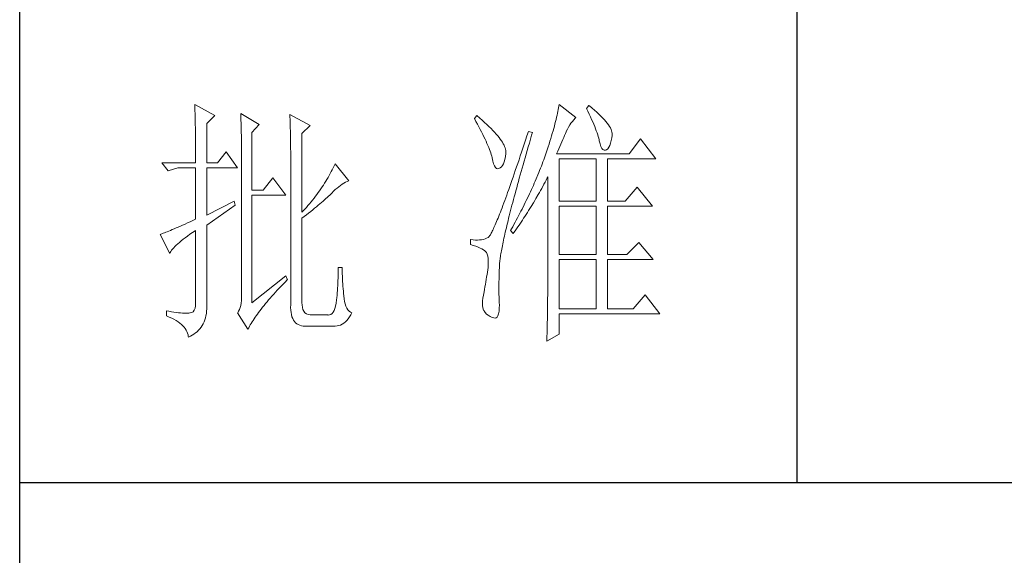
# Model space of a CAD drawing. Units: millimetres. Extents: x 96819 to 102701, y 74957 to 106195.
# Drawn here: x 102106 to 102402, y 102743 to 102904 of the extents above; entities that cross this region are included whole.
import ezdxf

# ---------------------------------------------------------------- set-up
doc = ezdxf.new("R2010")
doc.units = ezdxf.units.MM
doc.layers.add('轮廓线', color=7, linetype='Continuous', lineweight=25)

# ---------------------------------------------------------------- blocks, each defined once
blk = doc.blocks.new('A3')
for p, q in [((3400.05, -1395), (3400.05, 1395)), ((3550.01, -279.77), (3550.01, -781.03)), ((3400.05, -781.03), (3750, -781.03))]:
    blk.add_line(p, q)
at = {"layer": '轮廓线', "color": 7, "lineweight": 0}
for p, q in [((3433.84, -708.05), (3433.85, -708.48)), ((3437.72, -710.19), (3433.84, -708.05)), ((3433.85, -708.48), (3433.86, -708.9)), ((3504.06, -708.37), (3504.01, -708.7)), ((3504.11, -708.05), (3504.06, -708.37)), ((3507.37, -710.58), (3504.11, -708.05)), ((3509.86, -708.25), (3509.4, -708.83)), ((3509.98, -708.34), (3509.86, -708.25)), ((3510.49, -708.76), (3509.98, -708.34)), ((3433.86, -708.9), (3433.87, -709.33)), ((3433.87, -709.33), (3433.88, -709.77)), ((3433.88, -709.77), (3433.9, -710.21)), ((3433.9, -710.21), (3433.9, -710.66)), ((3436.17, -711.75), (3437.72, -710.19)), ((3442.7, -709.8), (3442.72, -710.25)), ((3446.27, -711.94), (3442.7, -709.8)), ((3442.72, -710.25), (3442.73, -710.71)), ((3452.18, -710), (3452.2, -710.48)), ((3456.07, -712.14), (3452.18, -710)), ((3452.2, -710.48), (3452.22, -710.97)), ((3488.25, -710.19), (3487.79, -710.78)), ((3488.82, -710.68), (3488.25, -710.19)), ((3503.73, -710.14), (3503.64, -710.54)), ((3503.81, -709.76), (3503.73, -710.14)), ((3503.89, -709.4), (3503.81, -709.76)), ((3503.95, -709.04), (3503.89, -709.4)), ((3504.01, -708.7), (3503.95, -709.04)), ((3509.4, -708.83), (3509.67, -709.39)), ((3509.67, -709.39), (3509.92, -709.92)), ((3509.92, -709.92), (3510.17, -710.44)), ((3510.17, -710.44), (3510.39, -710.94)), ((3510.96, -709.17), (3510.49, -708.76)), ((3511.41, -709.56), (3510.96, -709.17)), ((3511.82, -709.95), (3511.41, -709.56)), ((3512.2, -710.32), (3511.82, -709.95)), ((3512.55, -710.68), (3512.2, -710.32)), ((3433.9, -710.66), (3433.91, -711.11)), ((3433.91, -711.11), (3433.92, -711.57)), ((3433.92, -711.57), (3433.93, -712.03)), ((3433.93, -712.03), (3433.94, -712.51)), ((3436.17, -719.33), (3436.17, -711.75)), ((3442.73, -710.71), (3442.75, -711.17)), ((3442.75, -711.17), (3442.76, -711.63)), ((3442.76, -711.63), (3442.78, -712.1)), ((3442.78, -712.1), (3442.79, -712.57)), ((3444.87, -713.5), (3446.27, -711.94)), ((3452.22, -710.97), (3452.24, -711.45)), ((3452.24, -711.45), (3452.26, -711.93)), ((3452.26, -711.93), (3452.31, -713.86)), ((3454.51, -713.69), (3456.07, -712.14)), ((3487.79, -710.78), (3488.09, -711.33)), ((3488.09, -711.33), (3488.38, -711.86)), ((3488.38, -711.86), (3488.65, -712.38)), ((3488.65, -712.38), (3488.91, -712.88)), ((3489.3, -711.1), (3488.82, -710.68)), ((3489.76, -711.52), (3489.3, -711.1)), ((3490.19, -711.92), (3489.76, -711.52)), ((3490.6, -712.31), (3490.19, -711.92)), ((3490.99, -712.69), (3490.6, -712.31)), ((3503.21, -712.24), (3503.09, -712.7)), ((3503.33, -711.8), (3503.21, -712.24)), ((3503.44, -711.36), (3503.33, -711.8)), ((3503.55, -710.94), (3503.44, -711.36)), ((3503.64, -710.54), (3503.55, -710.94)), ((3505.94, -712.43), (3506.18, -712.03)), ((3506.18, -712.03), (3506.42, -711.67)), ((3506.42, -711.67), (3506.68, -711.33)), ((3506.68, -711.33), (3506.94, -711.01)), ((3506.94, -711.01), (3507.22, -710.73)), ((3507.22, -710.73), (3507.37, -710.58)), ((3510.39, -710.94), (3510.61, -711.42)), ((3510.61, -711.42), (3510.8, -711.88)), ((3510.8, -711.88), (3510.99, -712.33)), ((3510.99, -712.33), (3511.16, -712.75)), ((3512.88, -711.03), (3512.55, -710.68)), ((3513.17, -711.36), (3512.88, -711.03)), ((3513.43, -711.69), (3513.17, -711.36)), ((3513.66, -712), (3513.43, -711.69)), ((3513.85, -712.3), (3513.66, -712)), ((3514.02, -712.59), (3513.85, -712.3)), ((3433.94, -712.51), (3433.95, -712.98)), ((3433.95, -712.98), (3433.96, -713.47)), ((3433.96, -713.47), (3433.96, -713.95)), ((3433.96, -713.95), (3433.96, -714.45)), ((3442.79, -712.57), (3442.8, -713.04)), ((3442.8, -713.04), (3442.81, -713.52)), ((3442.81, -713.52), (3442.82, -714.01)), ((3442.82, -714.01), (3442.83, -714.5)), ((3444.87, -724.58), (3444.87, -713.5)), ((3452.31, -713.86), (3452.31, -714.35)), ((3454.51, -728.86), (3454.51, -713.69)), ((3488.91, -712.88), (3489.16, -713.37)), ((3489.16, -713.37), (3489.4, -713.84)), ((3489.4, -713.84), (3489.62, -714.3)), ((3489.62, -714.3), (3489.83, -714.74)), ((3491.34, -713.06), (3490.99, -712.69)), ((3491.68, -713.42), (3491.34, -713.06)), ((3491.99, -713.77), (3491.68, -713.42)), ((3492.28, -714.11), (3491.99, -713.77)), ((3492.54, -714.44), (3492.28, -714.11)), ((3497.93, -714.13), (3497.66, -714.94)), ((3498.2, -713.31), (3497.93, -714.13)), ((3498.98, -713.5), (3498.2, -713.31)), ((3498.6, -714.77), (3498.82, -714.02)), ((3498.82, -714.02), (3498.98, -713.5)), ((3502.67, -714.15), (3502.51, -714.66)), ((3502.82, -713.66), (3502.67, -714.15)), ((3502.96, -713.17), (3502.82, -713.66)), ((3503.09, -712.7), (3502.96, -713.17)), ((3505.01, -714.45), (3505.17, -714.06)), ((3505.17, -714.06), (3505.34, -713.69)), ((3505.34, -713.69), (3505.5, -713.33)), ((3505.5, -713.33), (3505.51, -713.31)), ((3505.51, -713.31), (3505.72, -712.85)), ((3505.72, -712.85), (3505.94, -712.43)), ((3511.16, -712.75), (3511.31, -713.16)), ((3511.31, -713.16), (3511.45, -713.54)), ((3511.45, -713.54), (3511.57, -713.91)), ((3511.57, -713.91), (3511.68, -714.26)), ((3511.68, -714.26), (3511.77, -714.6)), ((3514.15, -712.87), (3514.02, -712.59)), ((3514.26, -713.14), (3514.15, -712.87)), ((3514.33, -713.39), (3514.26, -713.14)), ((3514.3, -714.49), (3514.37, -714.08)), ((3514.38, -713.63), (3514.33, -713.39)), ((3514.37, -714.08), (3514.39, -713.86)), ((3514.39, -713.86), (3514.38, -713.63)), ((3433.96, -714.45), (3433.97, -714.95)), ((3433.97, -714.95), (3433.97, -715.45)), ((3433.97, -715.45), (3433.98, -715.96)), ((3433.98, -715.96), (3433.98, -716.48)), ((3442.83, -714.5), (3442.83, -714.99)), ((3442.83, -714.99), (3442.84, -715.49)), ((3442.84, -715.49), (3442.84, -715.99)), ((3442.84, -715.99), (3442.85, -716.49)), ((3452.31, -714.35), (3452.32, -714.83)), ((3452.32, -714.83), (3452.33, -715.31)), ((3452.33, -715.31), (3452.33, -716.28)), ((3489.83, -714.74), (3490.03, -715.17)), ((3490.03, -715.17), (3490.21, -715.58)), ((3490.21, -715.58), (3490.38, -715.98)), ((3490.38, -715.98), (3490.54, -716.36)), ((3492.78, -714.76), (3492.54, -714.44)), ((3493, -715.07), (3492.78, -714.76)), ((3493.19, -715.37), (3493, -715.07)), ((3493.36, -715.66), (3493.19, -715.37)), ((3493.5, -715.94), (3493.36, -715.66)), ((3493.62, -716.2), (3493.5, -715.94)), ((3493.71, -716.46), (3493.62, -716.2)), ((3497.4, -715.73), (3497.14, -716.51)), ((3497.66, -714.94), (3497.4, -715.73)), ((3498.17, -716.24), (3498.39, -715.51)), ((3498.39, -715.51), (3498.6, -714.77)), ((3502.19, -715.72), (3502.01, -716.27)), ((3502.36, -715.18), (3502.19, -715.72)), ((3502.51, -714.66), (3502.36, -715.18)), ((3504.06, -716.61), (3504.26, -716.15)), ((3504.26, -716.15), (3504.46, -715.7)), ((3504.46, -715.7), (3504.65, -715.27)), ((3504.65, -715.27), (3504.83, -714.85)), ((3504.83, -714.85), (3505.01, -714.45)), ((3511.77, -714.6), (3511.85, -714.91)), ((3511.85, -714.91), (3511.88, -715.06)), ((3511.88, -715.06), (3512.03, -715.68)), ((3512.03, -715.68), (3512.2, -716.17)), ((3512.2, -716.17), (3512.38, -716.54)), ((3513.71, -716.31), (3513.89, -715.96)), ((3513.89, -715.96), (3514.05, -715.54)), ((3514.05, -715.54), (3514.19, -715.05)), ((3514.19, -715.05), (3514.3, -714.49)), ((3519.81, -714.67), (3517.64, -717.58)), ((3522.77, -718.56), (3519.81, -714.67)), ((3433.98, -716.48), (3433.99, -717)), ((3433.99, -717), (3433.99, -717.53)), ((3433.99, -717.53), (3433.99, -718.06)), ((3433.99, -718.06), (3433.99, -719.33)), ((3439.9, -717.19), (3438.19, -719.33)), ((3442.08, -720.3), (3439.9, -717.19)), ((3442.85, -716.49), (3442.85, -717)), ((3442.85, -717), (3442.85, -717.52)), ((3442.85, -717.52), (3442.85, -744.22)), ((3452.33, -716.28), (3452.33, -716.76)), ((3452.33, -716.76), (3452.34, -717)), ((3452.34, -717), (3452.34, -746.75)), ((3490.54, -716.36), (3490.68, -716.73)), ((3490.68, -716.73), (3490.81, -717.08)), ((3490.81, -717.08), (3490.93, -717.41)), ((3490.93, -717.41), (3491.03, -717.73)), ((3491.03, -717.73), (3491.12, -718.03)), ((3491.12, -718.03), (3491.2, -718.32)), ((3493.78, -716.71), (3493.71, -716.46)), ((3493.77, -718.14), (3493.84, -717.55)), ((3493.83, -716.95), (3493.78, -716.71)), ((3493.85, -717.17), (3493.83, -716.95)), ((3493.84, -717.55), (3493.85, -717.39)), ((3493.85, -717.39), (3493.85, -717.17)), ((3496.63, -718.01), (3496.39, -718.73)), ((3496.89, -717.27), (3496.63, -718.01)), ((3497.14, -716.51), (3496.89, -717.27)), ((3497.56, -718.36), (3497.76, -717.66)), ((3497.76, -717.66), (3497.97, -716.96)), ((3497.97, -716.96), (3498.17, -716.24)), ((3501.44, -717.99), (3501.31, -718.36)), ((3501.63, -717.4), (3501.44, -717.99)), ((3501.82, -716.83), (3501.63, -717.4)), ((3502.01, -716.27), (3501.82, -716.83)), ((3503.64, -717.58), (3503.86, -717.09)), ((3517.64, -717.58), (3503.64, -717.58)), ((3503.86, -717.09), (3504.06, -716.61)), ((3512.38, -716.54), (3512.59, -716.79)), ((3512.59, -716.79), (3512.82, -716.91)), ((3512.82, -716.91), (3513.06, -716.9)), ((3513.06, -716.9), (3513.28, -716.81)), ((3513.28, -716.81), (3513.51, -716.6)), ((3513.51, -716.6), (3513.71, -716.31)), ((3427.46, -719.33), (3428.7, -720.89)), ((3427.46, -719.33), (3433.99, -719.33)), ((3436.17, -719.33), (3438.19, -719.33)), ((3460.72, -719.9), (3460.54, -720.28)), ((3460.89, -719.52), (3460.72, -719.9)), ((3463.53, -722.83), (3460.89, -719.52)), ((3491.2, -718.32), (3491.2, -718.36)), ((3491.2, -718.36), (3491.33, -718.99)), ((3491.33, -718.99), (3491.48, -719.51)), ((3491.48, -719.51), (3491.65, -719.92)), ((3491.65, -719.92), (3491.84, -720.22)), ((3493, -720.11), (3493.22, -719.85)), ((3493.22, -719.85), (3493.4, -719.52)), ((3493.4, -719.52), (3493.55, -719.13)), ((3493.55, -719.13), (3493.68, -718.67)), ((3493.68, -718.67), (3493.77, -718.14)), ((3496.15, -719.44), (3495.92, -720.13)), ((3496.39, -718.73), (3496.15, -719.44)), ((3496.99, -720.38), (3497.17, -719.72)), ((3497.17, -719.72), (3497.36, -719.04)), ((3497.36, -719.04), (3497.56, -718.36)), ((3500.7, -719.98), (3500.54, -720.39)), ((3500.86, -719.58), (3500.7, -719.98)), ((3501.01, -719.17), (3500.86, -719.58)), ((3501.16, -718.77), (3501.01, -719.17)), ((3501.31, -718.36), (3501.16, -718.77)), ((3504.11, -726.72), (3504.11, -718.56)), ((3504.11, -718.56), (3511.26, -718.56)), ((3511.26, -718.56), (3511.26, -726.72)), ((3513.44, -726.72), (3513.44, -718.56)), ((3513.44, -718.56), (3522.77, -718.56)), ((3428.7, -720.89), (3430.57, -720.3)), ((3430.57, -720.3), (3433.99, -720.3)), ((3433.99, -720.3), (3433.99, -730.22)), ((3436.17, -729.44), (3436.17, -720.3)), ((3436.17, -720.3), (3442.08, -720.3)), ((3459.76, -721.78), (3459.55, -722.15)), ((3459.96, -721.41), (3459.76, -721.78)), ((3460.16, -721.03), (3459.96, -721.41)), ((3460.35, -720.66), (3460.16, -721.03)), ((3460.54, -720.28), (3460.35, -720.66)), ((3491.84, -720.22), (3492.05, -720.4)), ((3492.05, -720.4), (3492.27, -720.48)), ((3492.27, -720.48), (3492.52, -720.43)), ((3492.52, -720.43), (3492.76, -720.3)), ((3492.76, -720.3), (3493, -720.11)), ((3495.46, -721.46), (3495.24, -722.1)), ((3495.68, -720.8), (3495.46, -721.46)), ((3495.92, -720.13), (3495.68, -720.8)), ((3496.44, -722.31), (3496.62, -721.67)), ((3496.62, -721.67), (3496.8, -721.03)), ((3496.8, -721.03), (3496.99, -720.38)), ((3500.04, -721.62), (3499.7, -722.44)), ((3500.21, -721.21), (3500.04, -721.62)), ((3500.37, -720.8), (3500.21, -721.21)), ((3500.54, -720.39), (3500.37, -720.8)), ((3448.92, -722.25), (3447.05, -724.58)), ((3451.4, -725.55), (3448.92, -722.25)), ((3458.65, -723.62), (3458.41, -723.99)), ((3458.88, -723.26), (3458.65, -723.62)), ((3459.11, -722.89), (3458.88, -723.26)), ((3459.34, -722.52), (3459.11, -722.89)), ((3459.55, -722.15), (3459.34, -722.52)), ((3461.63, -723.94), (3461.96, -723.69)), ((3461.96, -723.69), (3462.29, -723.47)), ((3462.29, -723.47), (3462.62, -723.27)), ((3462.62, -723.27), (3462.94, -723.09)), ((3462.94, -723.09), (3463.26, -722.94)), ((3463.26, -722.94), (3463.53, -722.83)), ((3494.81, -723.33), (3494.6, -723.92)), ((3495.02, -722.72), (3494.81, -723.33)), ((3495.24, -722.1), (3495.02, -722.72)), ((3495.94, -724.14), (3496.1, -723.54)), ((3496.1, -723.54), (3496.27, -722.93)), ((3496.27, -722.93), (3496.44, -722.31)), ((3499.16, -723.68), (3498.97, -724.09)), ((3499.34, -723.27), (3499.16, -723.68)), ((3499.52, -722.85), (3499.34, -723.27)), ((3499.7, -722.44), (3499.52, -722.85)), ((3500.77, -724.27), (3501.2, -723.47)), ((3501.2, -723.47), (3501.41, -723.06)), ((3501.41, -723.06), (3501.62, -722.66)), ((3501.62, -722.66), (3501.83, -722.25)), ((3501.83, -722.25), (3501.93, -722.05)), ((3501.93, -722.05), (3501.93, -744.47)), ((3447.05, -724.58), (3444.87, -724.58)), ((3444.87, -746.36), (3444.87, -725.55)), ((3444.87, -725.55), (3451.4, -725.55)), ((3457.39, -725.44), (3457.12, -725.79)), ((3457.65, -725.08), (3457.39, -725.44)), ((3457.91, -724.72), (3457.65, -725.08)), ((3458.16, -724.35), (3457.91, -724.72)), ((3458.41, -723.99), (3458.16, -724.35)), ((3459.63, -725.79), (3459.86, -725.57)), ((3459.86, -725.57), (3460.07, -725.36)), ((3460.07, -725.36), (3460.27, -725.16)), ((3460.27, -725.16), (3460.61, -724.82)), ((3460.61, -724.82), (3460.95, -724.5)), ((3460.95, -724.5), (3461.29, -724.21)), ((3461.29, -724.21), (3461.63, -723.94)), ((3494.01, -725.58), (3493.82, -726.1)), ((3494.2, -725.04), (3494.01, -725.58)), ((3494.4, -724.49), (3494.2, -725.04)), ((3494.6, -723.92), (3494.4, -724.49)), ((3495.47, -725.87), (3495.62, -725.31)), ((3495.62, -725.31), (3495.78, -724.73)), ((3495.78, -724.73), (3495.94, -724.14)), ((3498.4, -725.34), (3498, -726.17)), ((3498.59, -724.92), (3498.4, -725.34)), ((3498.78, -724.51), (3498.59, -724.92)), ((3498.97, -724.09), (3498.78, -724.51)), ((3499.65, -726.24), (3500.11, -725.46)), ((3500.11, -725.46), (3500.33, -725.06)), ((3500.33, -725.06), (3500.55, -724.67)), ((3500.55, -724.67), (3500.77, -724.27)), ((3519.19, -724), (3516.86, -726.72)), ((3522.15, -727.69), (3519.19, -724)), ((3441.45, -726.72), (3436.17, -729.44)), ((3436.17, -731.39), (3441.61, -727.5)), ((3441.61, -727.5), (3441.45, -726.72)), ((3455.67, -727.58), (3455.36, -727.93)), ((3455.97, -727.22), (3455.67, -727.58)), ((3456.27, -726.87), (3455.97, -727.22)), ((3456.56, -726.51), (3456.27, -726.87)), ((3456.84, -726.16), (3456.56, -726.51)), ((3457.12, -725.79), (3456.84, -726.16)), ((3457.31, -727.81), (3457.65, -727.53)), ((3457.65, -727.53), (3457.97, -727.25)), ((3457.97, -727.25), (3458.29, -726.99)), ((3458.29, -726.99), (3458.59, -726.73)), ((3458.59, -726.73), (3458.87, -726.48)), ((3458.87, -726.48), (3459.14, -726.24)), ((3459.14, -726.24), (3459.39, -726.01)), ((3459.39, -726.01), (3459.63, -725.79)), ((3493.28, -727.55), (3493.12, -728)), ((3493.46, -727.08), (3493.28, -727.55)), ((3493.64, -726.6), (3493.46, -727.08)), ((3493.82, -726.1), (3493.64, -726.6)), ((3494.9, -728.04), (3495.03, -727.51)), ((3495.03, -727.51), (3495.18, -726.97)), ((3495.18, -726.97), (3495.32, -726.43)), ((3495.32, -726.43), (3495.47, -725.87)), ((3497.39, -727.43), (3496.97, -728.27)), ((3497.6, -727.01), (3497.39, -727.43)), ((3497.8, -726.59), (3497.6, -727.01)), ((3498, -726.17), (3497.8, -726.59)), ((3498.73, -727.78), (3499.19, -727.02)), ((3499.19, -727.02), (3499.43, -726.63)), ((3499.43, -726.63), (3499.65, -726.24)), ((3504.11, -726.72), (3511.26, -726.72)), ((3513.44, -726.72), (3516.86, -726.72)), ((3455.05, -728.28), (3454.51, -728.86)), ((3454.96, -729.68), (3455.38, -729.35)), ((3455.36, -727.93), (3455.05, -728.28)), ((3455.38, -729.35), (3455.8, -729.03)), ((3455.8, -729.03), (3456.2, -728.71)), ((3456.2, -728.71), (3456.58, -728.4)), ((3456.58, -728.4), (3456.95, -728.1)), ((3456.95, -728.1), (3457.31, -727.81)), ((3492.64, -729.25), (3492.48, -729.64)), ((3492.79, -728.86), (3492.64, -729.25)), ((3492.95, -728.44), (3492.79, -728.86)), ((3493.12, -728), (3492.95, -728.44)), ((3494.51, -729.55), (3494.64, -729.05)), ((3494.64, -729.05), (3494.76, -728.55)), ((3494.76, -728.55), (3494.9, -728.04)), ((3496.75, -728.69), (3496.31, -729.54)), ((3496.97, -728.27), (3496.75, -728.69)), ((3497.53, -729.67), (3497.77, -729.3)), ((3497.77, -729.3), (3498.01, -728.92)), ((3498.01, -728.92), (3498.25, -728.55)), ((3498.25, -728.55), (3498.49, -728.17)), ((3498.49, -728.17), (3498.73, -727.78)), ((3504.11, -737.03), (3504.11, -727.69)), ((3504.11, -727.69), (3511.26, -727.69)), ((3511.26, -727.69), (3511.26, -737.03)), ((3513.44, -737.03), (3513.44, -727.69)), ((3513.44, -727.69), (3522.15, -727.69)), ((3431.49, -731.34), (3431.05, -731.54)), ((3431.95, -731.14), (3431.49, -731.34)), ((3432.43, -730.92), (3431.95, -731.14)), ((3432.93, -730.7), (3432.43, -730.92)), ((3433.45, -730.46), (3432.93, -730.7)), ((3433.99, -730.22), (3433.45, -730.46)), ((3436.17, -746.55), (3436.17, -731.39)), ((3454.51, -730.03), (3454.96, -729.68)), ((3454.51, -746.36), (3454.51, -730.03)), ((3491.8, -731.3), (3491.68, -731.58)), ((3491.93, -731), (3491.8, -731.3)), ((3492.06, -730.68), (3491.93, -731)), ((3492.2, -730.35), (3492.06, -730.68)), ((3492.34, -730), (3492.2, -730.35)), ((3492.48, -729.64), (3492.34, -730)), ((3494.05, -731.41), (3494.16, -730.96)), ((3494.16, -730.96), (3494.27, -730.5)), ((3494.27, -730.5), (3494.39, -730.03)), ((3494.39, -730.03), (3494.51, -729.55)), ((3495.4, -731.24), (3495.17, -731.66)), ((3495.63, -730.81), (3495.4, -731.24)), ((3495.86, -730.39), (3495.63, -730.81)), ((3496.09, -729.96), (3495.86, -730.39)), ((3496.03, -731.87), (3496.53, -731.14)), ((3496.31, -729.54), (3496.09, -729.96)), ((3496.53, -731.14), (3496.78, -730.78)), ((3496.78, -730.78), (3497.04, -730.41)), ((3497.04, -730.41), (3497.28, -730.04)), ((3497.28, -730.04), (3497.53, -729.67)), ((3427.28, -733.09), (3427.15, -733.14)), ((3427.15, -733.14), (3429.02, -736.83)), ((3427.49, -733.01), (3427.28, -733.09)), ((3427.72, -732.93), (3427.49, -733.01)), ((3427.96, -732.84), (3427.72, -732.93)), ((3428.23, -732.73), (3427.96, -732.84)), ((3428.51, -732.62), (3428.23, -732.73)), ((3428.81, -732.49), (3428.51, -732.62)), ((3429.14, -732.36), (3428.81, -732.49)), ((3429.48, -732.21), (3429.14, -732.36)), ((3429.85, -732.06), (3429.48, -732.21)), ((3430.23, -731.9), (3429.85, -732.06)), ((3430.63, -731.72), (3430.23, -731.9)), ((3431.05, -731.54), (3430.63, -731.72)), ((3432.42, -733.46), (3432.88, -733.13)), ((3432.88, -733.13), (3433.37, -732.79)), ((3433.37, -732.79), (3433.88, -732.43)), ((3433.88, -732.43), (3433.99, -732.36)), ((3433.99, -732.36), (3433.99, -746.36)), ((3490.87, -733.2), (3490.78, -733.33)), ((3490.95, -733.06), (3490.87, -733.2)), ((3491.04, -732.9), (3490.95, -733.06)), ((3491.14, -732.72), (3491.04, -732.9)), ((3491.23, -732.53), (3491.14, -732.72)), ((3491.34, -732.32), (3491.23, -732.53)), ((3491.45, -732.09), (3491.34, -732.32)), ((3491.56, -731.84), (3491.45, -732.09)), ((3491.68, -731.58), (3491.56, -731.84)), ((3493.56, -733.51), (3493.65, -733.11)), ((3493.65, -733.11), (3493.75, -732.7)), ((3493.75, -732.7), (3493.84, -732.28)), ((3493.84, -732.28), (3493.95, -731.85)), ((3493.95, -731.85), (3494.05, -731.41)), ((3494.93, -732.09), (3494.78, -732.36)), ((3494.78, -732.36), (3495.25, -732.94)), ((3495.17, -731.66), (3494.93, -732.09)), ((3495.25, -732.94), (3495.77, -732.23)), ((3495.77, -732.23), (3496.03, -731.87)), ((3430.25, -735.23), (3430.54, -734.96)), ((3430.54, -734.96), (3430.86, -734.68)), ((3430.86, -734.68), (3431.2, -734.39)), ((3431.2, -734.39), (3431.58, -734.09)), ((3431.58, -734.09), (3431.98, -733.78)), ((3431.98, -733.78), (3432.42, -733.46)), ((3487.01, -734.11), (3487.01, -735.08)), ((3487.08, -734.12), (3487.01, -734.11)), ((3487.01, -735.08), (3487.55, -735.26)), ((3487.54, -734.19), (3487.08, -734.12)), ((3487.98, -734.23), (3487.54, -734.19)), ((3488.4, -734.24), (3487.98, -734.23)), ((3488.79, -734.22), (3488.4, -734.24)), ((3489.16, -734.18), (3488.79, -734.22)), ((3489.51, -734.1), (3489.16, -734.18)), ((3489.84, -734), (3489.51, -734.1)), ((3490.14, -733.88), (3489.84, -734)), ((3490.43, -733.72), (3490.14, -733.88)), ((3490.45, -733.71), (3490.43, -733.72)), ((3490.51, -733.66), (3490.45, -733.71)), ((3490.57, -733.61), (3490.51, -733.66)), ((3490.64, -733.53), (3490.57, -733.61)), ((3490.71, -733.44), (3490.64, -733.53)), ((3490.78, -733.33), (3490.71, -733.44)), ((3493.18, -735.33), (3493.25, -734.99)), ((3493.25, -734.99), (3493.32, -734.63)), ((3493.32, -734.63), (3493.4, -734.27)), ((3493.4, -734.27), (3493.48, -733.89)), ((3493.48, -733.89), (3493.56, -733.51)), ((3519.5, -734.69), (3517.17, -737.03)), ((3522.3, -738), (3519.5, -734.69)), ((3429.02, -736.83), (3429.11, -736.63)), ((3429.11, -736.63), (3429.23, -736.43)), ((3429.23, -736.43), (3429.37, -736.21)), ((3429.37, -736.21), (3429.55, -735.98)), ((3429.55, -735.98), (3429.76, -735.74)), ((3429.76, -735.74), (3429.99, -735.49)), ((3429.99, -735.49), (3430.25, -735.23)), ((3487.55, -735.26), (3488.04, -735.43)), ((3488.04, -735.43), (3488.48, -735.61)), ((3488.48, -735.61), (3488.88, -735.79)), ((3488.88, -735.79), (3489.23, -735.96)), ((3489.23, -735.96), (3489.53, -736.14)), ((3489.53, -736.14), (3489.78, -736.31)), ((3489.78, -736.31), (3489.98, -736.49)), ((3489.98, -736.49), (3490.12, -736.64)), ((3490.12, -736.64), (3490.25, -736.97)), ((3490.25, -736.97), (3490.35, -737.35)), ((3492.85, -737.17), (3492.89, -736.89)), ((3492.89, -736.89), (3492.94, -736.6)), ((3492.94, -736.6), (3492.99, -736.3)), ((3492.99, -736.3), (3493.05, -735.99)), ((3493.05, -735.99), (3493.11, -735.67)), ((3493.11, -735.67), (3493.18, -735.33)), ((3504.11, -737.03), (3511.26, -737.03)), ((3513.44, -737.03), (3517.17, -737.03)), ((3490.35, -737.35), (3490.42, -737.79)), ((3490.42, -737.79), (3490.46, -738.27)), ((3490.46, -738.8), (3490.44, -739.38)), ((3490.46, -738.27), (3490.46, -738.8)), ((3492.62, -739.03), (3492.64, -738.84)), ((3492.64, -738.84), (3492.65, -738.63)), ((3492.65, -738.63), (3492.68, -738.42)), ((3492.68, -738.42), (3492.7, -738.19)), ((3492.7, -738.19), (3492.73, -737.95)), ((3492.73, -737.95), (3492.76, -737.7)), ((3492.76, -737.7), (3492.8, -737.44)), ((3492.8, -737.44), (3492.85, -737.17)), ((3504.11, -747.52), (3504.11, -738)), ((3504.11, -738), (3511.26, -738)), ((3511.26, -738), (3511.26, -747.52)), ((3513.44, -747.52), (3513.44, -738)), ((3513.44, -738), (3522.3, -738)), ((3461.5, -740.57), (3461.49, -741.07)), ((3461.51, -740.06), (3461.5, -740.57)), ((3462.29, -739.55), (3461.51, -739.55)), ((3461.51, -739.55), (3461.51, -740.06)), ((3462.29, -739.71), (3462.29, -739.55)), ((3462.29, -740.23), (3462.29, -739.71)), ((3462.3, -740.73), (3462.29, -740.23)), ((3462.32, -741.23), (3462.3, -740.73)), ((3490.22, -740.89), (3490.15, -741.35)), ((3490.3, -740.44), (3490.22, -740.89)), ((3490.36, -739.99), (3490.3, -740.44)), ((3490.43, -739.55), (3490.36, -739.99)), ((3490.44, -739.38), (3490.43, -739.55)), ((3492.56, -741.23), (3492.57, -740.66)), ((3492.57, -740.66), (3492.59, -740.09)), ((3492.59, -740.09), (3492.6, -739.55)), ((3492.6, -739.55), (3492.61, -739.39)), ((3492.61, -739.22), (3492.62, -739.03)), ((3492.61, -739.39), (3492.61, -739.22)), ((3451.4, -741.11), (3444.87, -746.36)), ((3450.49, -743.15), (3450.88, -742.74)), ((3450.88, -742.74), (3451.27, -742.34)), ((3451.27, -742.34), (3451.68, -741.93)), ((3451.71, -741.89), (3451.4, -741.11)), ((3451.68, -741.93), (3451.71, -741.89)), ((3461.44, -742.54), (3461.42, -743.02)), ((3461.46, -742.05), (3461.44, -742.54)), ((3461.48, -741.56), (3461.46, -742.05)), ((3461.49, -741.07), (3461.48, -741.56)), ((3462.33, -741.72), (3462.32, -741.23)), ((3462.36, -742.21), (3462.33, -741.72)), ((3462.38, -742.69), (3462.36, -742.21)), ((3462.42, -743.16), (3462.38, -742.69)), ((3489.91, -742.78), (3489.82, -743.28)), ((3489.99, -742.3), (3489.91, -742.78)), ((3490.07, -741.82), (3489.99, -742.3)), ((3490.15, -741.35), (3490.07, -741.82)), ((3492.53, -742.3), (3492.54, -741.77)), ((3492.53, -742.82), (3492.53, -742.3)), ((3492.54, -741.77), (3492.56, -741.23)), ((3442.85, -744.22), (3442.87, -744.83)), ((3448.72, -745.07), (3449.06, -744.69)), ((3449.06, -744.69), (3449.4, -744.32)), ((3449.4, -744.32), (3449.76, -743.93)), ((3449.76, -743.93), (3450.12, -743.54)), ((3450.12, -743.54), (3450.49, -743.15)), ((3461.32, -744.44), (3461.28, -744.9)), ((3461.36, -743.97), (3461.32, -744.44)), ((3461.39, -743.5), (3461.36, -743.97)), ((3461.42, -743.02), (3461.39, -743.5)), ((3462.46, -743.63), (3462.42, -743.16)), ((3462.5, -744.09), (3462.46, -743.63)), ((3462.54, -744.55), (3462.5, -744.09)), ((3462.6, -745), (3462.54, -744.55)), ((3489.65, -744.22), (3489.52, -744.86)), ((3489.73, -743.78), (3489.65, -744.22)), ((3489.82, -743.28), (3489.73, -743.78)), ((3492.53, -743.32), (3492.53, -742.82)), ((3492.53, -744.27), (3492.53, -743.32)), ((3492.53, -744.72), (3492.53, -744.27)), ((3501.93, -744.47), (3501.93, -744.74)), ((3433.99, -746.36), (3433.96, -746.93)), ((3436.17, -747), (3436.17, -746.55)), ((3442.78, -746.42), (3442.7, -746.87)), ((3442.84, -745.93), (3442.78, -746.42)), ((3442.87, -745.4), (3442.84, -745.93)), ((3442.87, -744.83), (3442.87, -745.4)), ((3447.2, -746.86), (3447.48, -746.51)), ((3447.48, -746.51), (3447.78, -746.16)), ((3447.78, -746.16), (3448.08, -745.8)), ((3448.08, -745.8), (3448.4, -745.44)), ((3448.4, -745.44), (3448.72, -745.07)), ((3454.53, -746.75), (3454.51, -746.36)), ((3461.12, -746.41), (3461.01, -746.97)), ((3461.2, -745.77), (3461.12, -746.41)), ((3461.24, -745.36), (3461.2, -745.77)), ((3461.28, -744.9), (3461.24, -745.36)), ((3462.64, -745.55), (3462.6, -745)), ((3462.73, -746.08), (3462.64, -745.55)), ((3462.84, -746.56), (3462.73, -746.08)), ((3462.98, -746.98), (3462.84, -746.56)), ((3489.36, -745.98), (3489.34, -746.47)), ((3489.34, -746.47), (3489.35, -746.9)), ((3489.42, -745.45), (3489.36, -745.98)), ((3489.52, -744.86), (3489.42, -745.45)), ((3492.54, -745.16), (3492.53, -744.72)), ((3492.55, -745.58), (3492.54, -745.16)), ((3492.57, -745.98), (3492.55, -745.58)), ((3492.58, -746.37), (3492.57, -745.98)), ((3492.6, -746.75), (3492.58, -746.37)), ((3501.91, -746.5), (3501.9, -746.93)), ((3501.92, -745.7), (3501.91, -746.08)), ((3501.91, -746.08), (3501.91, -746.5)), ((3501.93, -745.03), (3501.92, -745.35)), ((3501.92, -745.35), (3501.92, -745.7)), ((3501.93, -744.74), (3501.93, -745.03)), ((3520.74, -744.8), (3518.41, -747.52)), ((3523.54, -748.5), (3520.74, -744.8)), ((3428.39, -747.91), (3428.39, -748.89)), ((3428.8, -747.99), (3428.39, -747.91)), ((3429.32, -748.07), (3428.8, -747.99)), ((3429.81, -748.14), (3429.32, -748.07)), ((3430.27, -748.21), (3429.81, -748.14)), ((3430.7, -748.26), (3430.27, -748.21)), ((3431.1, -748.3), (3430.7, -748.26)), ((3431.48, -748.33), (3431.1, -748.3)), ((3431.82, -748.35), (3431.48, -748.33)), ((3432.14, -748.35), (3431.82, -748.35)), ((3432.42, -748.35), (3432.14, -748.35)), ((3432.68, -748.33), (3432.42, -748.35)), ((3432.9, -748.3), (3432.68, -748.33)), ((3432.97, -748.3), (3432.9, -748.3)), ((3433.28, -748.23), (3432.97, -748.3)), ((3433.54, -748.06), (3433.28, -748.23)), ((3433.74, -747.78), (3433.54, -748.06)), ((3433.88, -747.41), (3433.74, -747.78)), ((3433.96, -746.93), (3433.88, -747.41)), ((3435.99, -748.85), (3436.07, -748.41)), ((3436.07, -748.41), (3436.12, -747.96)), ((3436.12, -747.96), (3436.16, -747.49)), ((3436.16, -747.49), (3436.17, -747)), ((3442.12, -748.25), (3442.08, -748.3)), ((3442.08, -748.3), (3444.1, -751.41)), ((3442.3, -747.97), (3442.12, -748.25)), ((3442.46, -747.64), (3442.3, -747.97)), ((3442.59, -747.28), (3442.46, -747.64)), ((3442.7, -746.87), (3442.59, -747.28)), ((3445.92, -748.51), (3446.15, -748.19)), ((3446.15, -748.19), (3446.4, -747.87)), ((3446.4, -747.87), (3446.65, -747.54)), ((3446.65, -747.54), (3446.92, -747.2)), ((3446.92, -747.2), (3447.2, -746.86)), ((3452.34, -746.75), (3452.33, -747.27)), ((3452.33, -747.27), (3452.35, -747.76)), ((3452.35, -747.76), (3452.4, -748.22)), ((3452.4, -748.22), (3452.48, -748.63)), ((3454.59, -747.22), (3454.53, -746.75)), ((3454.71, -747.63), (3454.59, -747.22)), ((3454.88, -747.97), (3454.71, -747.63)), ((3455.09, -748.25), (3454.88, -747.97)), ((3455.37, -748.46), (3455.09, -748.25)), ((3455.69, -748.61), (3455.37, -748.46)), ((3460.34, -748.42), (3460.1, -748.59)), ((3460.54, -748.17), (3460.34, -748.42)), ((3460.72, -747.85), (3460.54, -748.17)), ((3460.88, -747.45), (3460.72, -747.85)), ((3461.01, -746.97), (3460.88, -747.45)), ((3463.15, -747.35), (3462.98, -746.98)), ((3463.35, -747.67), (3463.15, -747.35)), ((3463.59, -747.93), (3463.35, -747.67)), ((3463.86, -748.14), (3463.59, -747.93)), ((3464.15, -748.3), (3463.86, -748.14)), ((3463.96, -748.65), (3464.15, -748.3)), ((3489.35, -746.9), (3489.41, -747.27)), ((3489.41, -747.27), (3489.5, -747.6)), ((3489.5, -747.6), (3489.62, -747.87)), ((3489.62, -747.87), (3489.65, -747.91)), ((3489.65, -747.91), (3489.88, -748.23)), ((3489.88, -748.23), (3490.15, -748.52)), ((3492.33, -748.83), (3492.45, -748.46)), ((3492.45, -748.46), (3492.54, -747.98)), ((3492.54, -747.98), (3492.59, -747.4)), ((3492.59, -747.4), (3492.6, -746.75)), ((3501.88, -748.42), (3501.87, -748.97)), ((3501.89, -747.89), (3501.88, -748.42)), ((3501.9, -746.93), (3501.89, -747.4)), ((3501.89, -747.4), (3501.89, -747.89)), ((3511.26, -747.52), (3504.11, -747.52)), ((3504.11, -752.39), (3504.11, -748.5)), ((3504.11, -748.5), (3523.54, -748.5)), ((3518.41, -747.52), (3513.44, -747.52)), ((3428.39, -748.89), (3428.9, -749.09)), ((3428.9, -749.09), (3429.38, -749.31)), ((3429.38, -749.31), (3429.82, -749.53)), ((3429.82, -749.53), (3430.23, -749.76)), ((3430.23, -749.76), (3430.61, -750)), ((3430.61, -750), (3430.96, -750.25)), ((3430.96, -750.25), (3431.27, -750.5)), ((3435.26, -750.74), (3435.45, -750.4)), ((3435.45, -750.4), (3435.62, -750.04)), ((3435.62, -750.04), (3435.76, -749.66)), ((3435.76, -749.66), (3435.89, -749.26)), ((3435.89, -749.26), (3435.99, -748.85)), ((3444.54, -750.6), (3444.71, -750.32)), ((3444.71, -750.32), (3444.88, -750.03)), ((3444.88, -750.03), (3445.07, -749.74)), ((3445.07, -749.74), (3445.27, -749.44)), ((3445.27, -749.44), (3445.48, -749.14)), ((3445.48, -749.14), (3445.69, -748.83)), ((3445.69, -748.83), (3445.92, -748.51)), ((3452.48, -748.63), (3452.59, -749.02)), ((3452.59, -749.02), (3452.72, -749.36)), ((3452.72, -749.36), (3452.88, -749.67)), ((3452.88, -749.67), (3453.07, -749.95)), ((3453.07, -749.95), (3453.29, -750.19)), ((3453.29, -750.19), (3453.53, -750.39)), ((3453.53, -750.39), (3453.8, -750.55)), ((3456.07, -748.69), (3455.69, -748.61)), ((3459.49, -748.69), (3456.07, -748.69)), ((3459.56, -748.7), (3459.49, -748.69)), ((3459.85, -748.68), (3459.56, -748.7)), ((3460.1, -748.59), (3459.85, -748.68)), ((3462.29, -750.47), (3462.59, -750.27)), ((3462.59, -750.27), (3462.89, -750.03)), ((3462.89, -750.03), (3463.18, -749.75)), ((3463.18, -749.75), (3463.45, -749.42)), ((3463.45, -749.42), (3463.71, -749.05)), ((3463.71, -749.05), (3463.96, -748.65)), ((3490.15, -748.52), (3490.46, -748.76)), ((3490.46, -748.76), (3490.81, -748.98)), ((3490.81, -748.98), (3491.19, -749.16)), ((3491.19, -749.16), (3491.52, -749.27)), ((3491.52, -749.27), (3491.77, -749.32)), ((3491.77, -749.32), (3492, -749.26)), ((3492, -749.26), (3492.18, -749.1)), ((3492.18, -749.1), (3492.33, -748.83)), ((3501.85, -750.17), (3501.83, -750.81)), ((3501.86, -749.56), (3501.85, -750.17)), ((3501.87, -748.97), (3501.86, -749.56)), ((3431.27, -750.5), (3431.55, -750.77)), ((3431.55, -750.77), (3431.79, -751.04)), ((3431.79, -751.04), (3432.01, -751.32)), ((3432.01, -751.32), (3432.19, -751.61)), ((3432.19, -751.61), (3432.33, -751.91)), ((3432.33, -751.91), (3432.45, -752.21)), ((3432.45, -752.21), (3432.53, -752.52)), ((3433.68, -752.39), (3434, -752.16)), ((3434, -752.16), (3434.29, -751.92)), ((3434.29, -751.92), (3434.57, -751.65)), ((3434.57, -751.65), (3434.82, -751.36)), ((3434.82, -751.36), (3435.06, -751.06)), ((3435.06, -751.06), (3435.26, -750.74)), ((3444.1, -751.41), (3444.23, -751.15)), ((3444.23, -751.15), (3444.38, -750.88)), ((3444.38, -750.88), (3444.54, -750.6)), ((3453.8, -750.55), (3454.1, -750.69)), ((3454.1, -750.69), (3454.42, -750.78)), ((3454.42, -750.78), (3454.77, -750.84)), ((3454.77, -750.84), (3455.16, -750.86)), ((3455.16, -750.86), (3455.57, -750.85)), ((3455.57, -750.85), (3455.76, -750.83)), ((3455.76, -750.83), (3460.58, -750.83)), ((3460.58, -750.83), (3461.29, -750.81)), ((3460.58, -750.83), (3460.94, -750.84)), ((3460.94, -750.84), (3461.29, -750.81)), ((3461.29, -750.81), (3461.63, -750.74)), ((3461.63, -750.74), (3461.97, -750.63)), ((3461.97, -750.63), (3462.29, -750.47)), ((3501.81, -752.17), (3501.79, -752.9)), ((3501.82, -751.48), (3501.81, -752.17)), ((3501.83, -750.81), (3501.82, -751.48)), ((3432.53, -752.52), (3432.58, -752.85)), ((3432.58, -752.85), (3432.59, -752.97)), ((3432.59, -752.97), (3432.98, -752.8)), ((3432.98, -752.8), (3433.34, -752.6)), ((3433.34, -752.6), (3433.68, -752.39)), ((3501.78, -753.75), (3504.11, -752.39)), ((3501.79, -752.9), (3501.78, -753.66)), ((3501.78, -753.66), (3501.78, -753.75))]:
    blk.add_line(p, q, dxfattribs=at)

msp = doc.modelspace()

# ---------------------------------------------------------------- block references
at = {"layer": '轮廓线', "color": 0, "linetype": 'ByBlock', "lineweight": -3, "xscale": 1.555200000002515, "yscale": 1.555200000002515, "zscale": 1.555200000002515}
msp.add_blockref('A3', (96818.62, 103979.25), dxfattribs=at)

doc.saveas('drawing.dxf')
